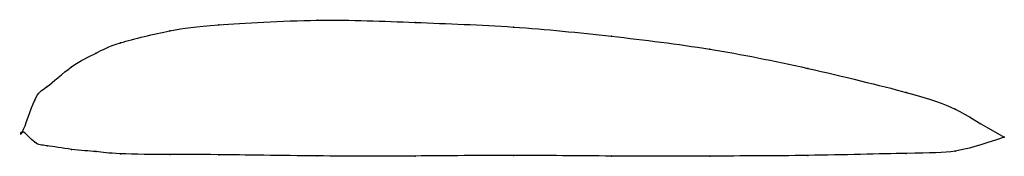
# Model space of a CAD drawing. Units: metres. Extents: x 0 to 1, y -0.02 to 0.11.
import ezdxf

# ---------------------------------------------------------------- set-up
doc = ezdxf.new("R2010")
doc.units = ezdxf.units.M

msp = doc.modelspace()

# ---------------------------------------------------------------- linework, layer by layer
at = {"color": 1}
msp.add_open_spline([(1, -0.0054), (0.9488, 0.0234), (0.9524, 0.0279), (0.7964, 0.066), (0.701, 0.085), (0.5997, 0.0975), (0.5004, 0.1075), (0.3989, 0.111), (0.304, 0.1152), (0.1851, 0.108), (0.1558, 0.1044), (0.0918, 0.0894), (0.0769, 0.0805), (0.0504, 0.0685), (0.0214, 0.0416), (0.0141, 0.041), (-0.0028, -0.0119), (-0.0028, 0.0065), (0.0141, -0.0142), (0.0214, -0.0128), (0.0504, -0.0186), (0.0769, -0.0197), (0.0918, -0.0226), (0.1558, -0.0231), (0.1851, -0.0228), (0.304, -0.0247), (0.3989, -0.0247), (0.5004, -0.0235), (0.5997, -0.0248), (0.701, -0.0245), (0.7964, -0.0244), (0.9524, -0.0202), (0.9488, -0.0221), (1, -0.0054)], degree=3, knots=[0, 0, 0, 0, 0.060606, 0.090909, 0.121212, 0.151515, 0.181818, 0.212121, 0.242424, 0.272727, 0.30303, 0.333333, 0.363636, 0.393939, 0.424242, 0.454545, 0.484848, 0.515152, 0.545455, 0.575758, 0.606061, 0.636364, 0.666667, 0.69697, 0.727273, 0.757576, 0.787879, 0.818182, 0.848485, 0.878788, 0.909091, 0.939394, 1, 1, 1, 1], dxfattribs=at)
for p in [(0.3, 0.1133), (0.4, 0.1111), (0.15, 0.1025), (0.2, 0.1086), (0.5, 0.1064), (0.1, 0.0904), (0.6, 0.0971), (0.7, 0.0839), (0.075, 0.08), (0.05, 0.066), (0.8, 0.0644), (0.025, 0.046), (0.0125, 0.0323), (0.9, 0.0401), (0.95, 0.023), (0, 0), (0, 0), (1, -0.0054), (1, -0.0054), (0.0125, -0.0105), (0.025, -0.014), (0.05, -0.0178), (0.075, -0.02), (0.95, -0.0195), (0.1, -0.0222), (0.15, -0.023), (0.2, -0.0232), (0.3, -0.0244), (0.4, -0.0245), (0.5, -0.0239), (0.6, -0.0245), (0.7, -0.0245), (0.8, -0.0239), (0.9, -0.0218)]:
    msp.add_point(p)

doc.saveas('drawing.dxf')
